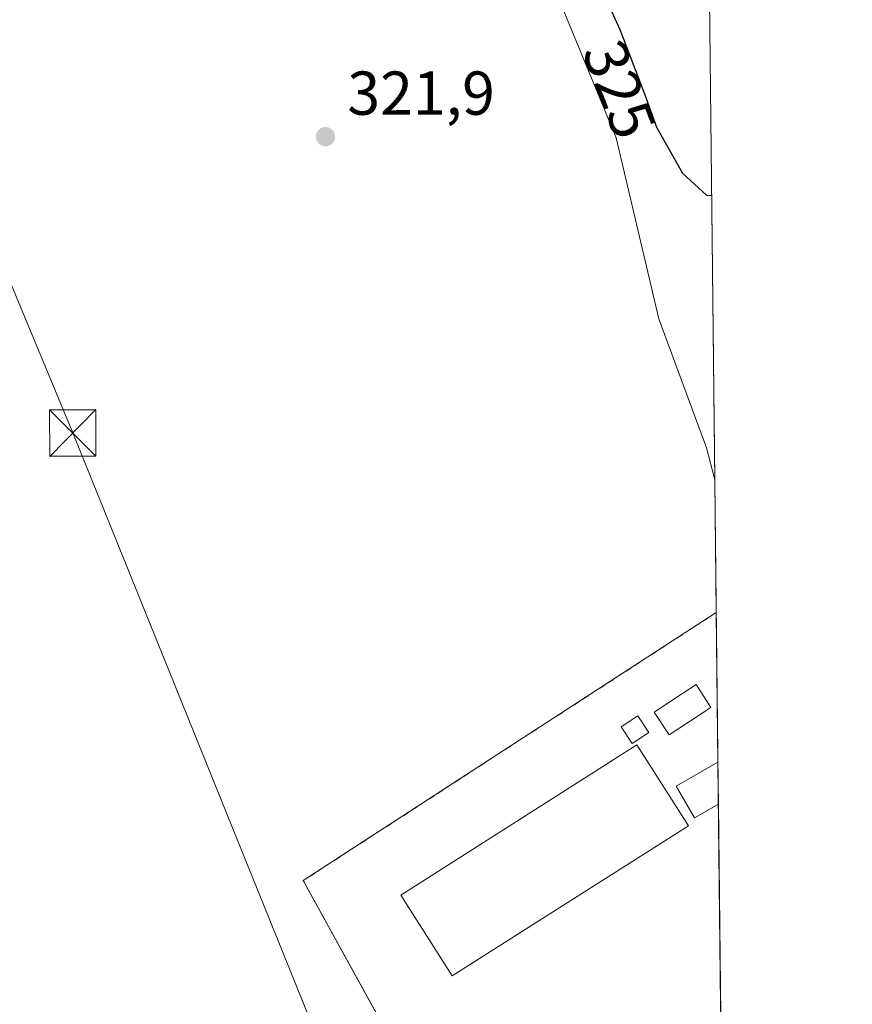
# Model space of a CAD drawing. Units: metres. Extents: x 573685 to 577161, y 4694116 to 4696472.
# Drawn here: x 577023 to 577158, y 4696091 to 4696250 of the extents above; entities that cross this region are included whole.
import ezdxf
from ezdxf.enums import TextEntityAlignment as Align

# ---------------------------------------------------------------- set-up
doc = ezdxf.new("R2010")
doc.units = ezdxf.units.M
doc.header["$MEASUREMENT"] = 0
doc.linetypes.add('DGN Style 2', pattern=[1.6480167562047852, 0.988810053722871, -0.6592067024819142])
for name, color, linetype, lineweight in [('Arbolado forestal CxS', 92, 'Continuous', 0), ('Comarca CxS', 21, 'Continuous', 0), ('Comunidad Autónoma CxS', 142, 'Continuous', 0), ('Cultivos herbáceos CxS', 92, 'Continuous', 0), ('Curva de nivel maestra', 30, 'Continuous', 30), ('Edificación Cxs', 1, 'Continuous', 13), ('Edificación industrial Cxs', 135, 'Continuous', 13), ('Edificación ligera Cxs', 1, 'Continuous', 0), ('Estanque', 5, 'Continuous', 0), ('Estanque Cxs', 5, 'Continuous', 0), ('Explanada Cxs', 7, 'Continuous', 0), ('Municipio CxS', 4, 'Continuous', 0), ('Núcleo urbano CxS', 7, 'Continuous', 0), ('Planta de tratamiento de residuos CxS', 135, 'Continuous', 0), ('Prado CxS', 92, 'Continuous', 0), ('Provincia CxS', 1, 'Continuous', 0), ('Punto de cota en terreno', 7, 'Continuous', 0), ('Rótulo de curva de nivel directora', 7, 'Continuous', 0), ('Rótulo de punto de cota en terreno', 7, 'Continuous', 0), ('Tendido', 6, 'Continuous', 0), ('Torre de tendido puntual', 7, 'Continuous', 0), ('Valla', 7, 'DGN Style 2', 0)]:
    doc.layers.add(name, color=color, linetype=linetype, lineweight=lineweight)
doc.styles.add('Style-Arial', font='txt')

# ---------------------------------------------------------------- blocks, each defined once
blk = doc.blocks.new('5PATER')
at = {"layer": 'Prado CxS', "linetype": 'Continuous', "lineweight": 0}
h = blk.add_hatch(color=51, dxfattribs=at)
edge = h.paths.add_edge_path()
edge.add_ellipse((0, 0), major_axis=(-0.1095731443231308, -0.1110710700762829), ratio=0.9994222409660322, start_angle=0, end_angle=360)
blk = doc.blocks.new('*U28')
at = {"layer": 'Explanada Cxs', "color": 7, "linetype": 'Continuous', "lineweight": 0}
blk.add_polyline3d([(577136.0247, 4696129.955900001, 323.2792000000045), (577129.2801000001, 4696126.0701, 325.0687000000034), (577132.2301000003, 4696120.960100001, 323.7440000000061), (577136.0992999999, 4696123.1929, 323.2467999999935), (577137.3409000002, 4696010.530300001, 322.1549999999988), (577130.7537000002, 4696008.390799999, 322.1540999999997), (577120.5599999996, 4696005.08, 322.2309999999998), (577093.9400000004, 4696065.51, 321.4725000000035), (577068.9699999997, 4696110.810000001, 322.014599999995), (577135.7581000002, 4696154.136600001, 323.1757000000071)], close=True, dxfattribs=at)
for points in [[(577125.7068999996, 4696138.0505, 322.3086999999941), (577128.1251999997, 4696134.365599999, 322.090200000006), (577134.8985000001, 4696138.8106, 321.9489999999932), (577132.4802999999, 4696142.4955, 322.0105999999942)], [(577124.8501000004, 4696134.770099999, 323.022100000002), (577123.0601000004, 4696137.460100001, 322.7856000000029), (577120.3701, 4696135.670100001, 323.4732999999979), (577122.1601, 4696132.970100001, 324.475099999996)], [(577131.2401000002, 4696119.6801, 323.6107999999949), (577122.9199999999, 4696132.770099999, 324.397100000002), (577084.7301000003, 4696108.4801, 322.9431999999942), (577093.0701000001, 4696095.4101, 323.1483000000007)]]:
    blk.add_3dface(points, dxfattribs=at)
blk = doc.blocks.new('5TTEND')
at = {"layer": 'Torre de tendido puntual', "color": 7, "linetype": 'Continuous', "lineweight": 0}
for p, q in [((-0.375, 0.3754), (0.375, -0.3746)), ((0.3720000000000001, 0.3784000000000001), (-0.3720000000000001, -0.3776))]:
    blk.add_line(p, q, dxfattribs=at)
at = {"layer": 'Torre de tendido puntual', "color": 7, "linetype": 'Continuous', "lineweight": 0, "flags": 128}
blk.add_lwpolyline([(-0.375, -0.3746), (0.375, -0.3746), (0.375, 0.3754), (-0.375, 0.3754), (-0.3720000000000001, -0.3776)], dxfattribs=at)

msp = doc.modelspace()

# ---------------------------------------------------------------- linework, layer by layer
at = {"layer": 'Arbolado forestal CxS', "color": 92, "linetype": 'Continuous', "lineweight": 0, "extrusion": (0.0009838088152736354, -0.08924179648770797, 0.9960095049144169), "elevation": -418205.15226797, "flags": 128}
msp.add_lwpolyline([(628868.3306375649, 4670980.283610104), (628868.3306375649, 4670843.582431953)], dxfattribs=at)
at = {"layer": 'Arbolado forestal CxS', "color": 92, "linetype": 'Continuous', "lineweight": 0}
for points in [[(577029.0289000003, 4696365.772500001, 325.5298999999941), (577039.4855000004, 4696357.951300001, 325.3880999999965), (577055.6542999997, 4696344.8555, 325.6946999999927), (577083.3740999997, 4696301.717499999, 323.9943999999959), (577110.3224999999, 4696253.186699999, 324.1015999999945), (577119.5623000005, 4696230.846899999, 324.4453999999969), (577126.4911000002, 4696201.575099999, 323.8328000000038), (577134.1908999998, 4696180.7763, 323.6845999999932), (577135.5215999996, 4696175.5913, 323.4940000000061)], [(577134.0207000002, 4696311.738600001, 335.6940999999933), (577135.5215999996, 4696175.5913, 323.4940000000061), (577134.1908999998, 4696180.7763, 323.6845999999932), (577126.4911000002, 4696201.575099999, 323.8328000000038), (577119.5623000005, 4696230.846899999, 324.4453999999969), (577110.3224999999, 4696253.186699999, 324.1015999999945)]]:
    msp.add_polyline3d(points, dxfattribs=at)
at = {"layer": 'Comarca CxS', "color": 21, "linetype": 'Continuous', "lineweight": 0}
msp.add_3dface([(577157.7500005766, 4694159.209983038), (573728.4400005514, 4694122.179983035), (573704.06000055, 4696435.329983012), (577132.2500005754, 4696472.359983013)], dxfattribs=at)
at = {"layer": 'Comunidad Autónoma CxS', "color": 142, "linetype": 'Continuous', "lineweight": 0}
msp.add_3dface([(577157.7500005766, 4694159.209983038), (573728.4400005514, 4694122.179983035), (573704.06000055, 4696435.329983012), (577132.2500005754, 4696472.359983013)], dxfattribs=at)
at = {"layer": 'Cultivos herbáceos CxS', "color": 92, "linetype": 'Continuous', "lineweight": 0, "extrusion": (0.0003743980021642407, -0.03396431017975789, 0.9994229762518716), "elevation": -158962.9787156175, "flags": 128}
msp.add_lwpolyline([(628864.5599536615, 4686833.775038355), (628864.5599536615, 4686812.306747179)], dxfattribs=at)
at = {"layer": 'Cultivos herbáceos CxS', "color": 92, "linetype": 'Continuous', "lineweight": 0}
for points in [[(577029.0289000003, 4696365.772500001, 325.5298999999941), (577039.4855000004, 4696357.951300001, 325.3880999999965), (577055.6542999997, 4696344.8555, 325.6946999999927), (577083.3740999997, 4696301.717499999, 323.9943999999959), (577110.3224999999, 4696253.186699999, 324.1015999999945), (577119.5623000005, 4696230.846899999, 324.4453999999969), (577126.4911000002, 4696201.575099999, 323.8328000000038), (577134.1908999998, 4696180.7763, 323.6845999999932), (577135.5215999996, 4696175.5913, 323.4940000000061)], [(577110.3224999999, 4696253.186699999, 324.1015999999945), (577119.5623000005, 4696230.846899999, 324.4453999999969), (577126.4911000002, 4696201.575099999, 323.8328000000038), (577134.1908999998, 4696180.7763, 323.6845999999932), (577135.5215999996, 4696175.5913, 323.4940000000061), (577135.7581000002, 4696154.136700001, 322.7648000000045), (577068.9700999996, 4696110.8101, 321.3573000000033), (577093.2235000003, 4696066.8101, 320.7746000000043), (577093.9401000004, 4696065.5101, 320.8384999999981), (577041.8501000004, 4696041.120100001, 320.6107000000048), (577038.0628000004, 4696039.435500001, 320.6312999999937), (577037.2575000003, 4696041.4475, 320.6125999999931), (577028.2324999999, 4696063.6217, 320.5259999999981), (577005.6039000005, 4696120.3081, 320.7059000000008), (576969.7408999996, 4696209.070900001, 320.7103000000061), (576958.9698999999, 4696237.057700001, 320.8491999999969), (576958.9326999999, 4696237.149499999, 320.8488999999972), (576952.0692999996, 4696253.3643, 320.8972000000067)], [(577135.7581000002, 4696154.136700001, 322.7648000000045), (577068.9700999996, 4696110.8101, 321.3573000000033), (577093.2235000003, 4696066.8101, 320.7746000000043), (577093.9401000004, 4696065.5101, 320.8384999999981), (577041.8501000004, 4696041.120100001, 320.6107000000048), (577038.0628000004, 4696039.435500001, 320.6312999999937)]]:
    msp.add_polyline3d(points, dxfattribs=at)
at = {"layer": 'Curva de nivel maestra', "color": 30, "linetype": 'Continuous', "lineweight": 30, "elevation": 325, "flags": 128}
msp.add_lwpolyline([(577117.7800000003, 4696253.6501), (577120.1399999997, 4696248.3301), (577124.1399999997, 4696237.9801), (577126.0800000001, 4696232.5701), (577130.29, 4696225.1601), (577134.1600000003, 4696221.5801), (577135.0149999997, 4696221.5383)], dxfattribs=at)
at = {"layer": 'Edificación Cxs', "color": 1, "linetype": 'Continuous', "lineweight": 13, "extrusion": (5.300118263130231e-05, -0.004804919546594293, 0.9999884549028681), "elevation": -22210.66215841841, "flags": 128}
msp.add_lwpolyline([(577136.0066549749, 4696077.445429488), (577136.0812566972, 4696070.682351416)], dxfattribs=at)
at = {"layer": 'Edificación Cxs', "color": 1, "linetype": 'Continuous', "lineweight": 13}
msp.add_polyline3d([(577136.0246000001, 4696129.955800001, 323.2792999999947), (577129.2801000001, 4696126.07, 325.0687000000034), (577132.2301000003, 4696120.960000001, 323.7439000000013), (577136.0992000002, 4696123.1928, 323.2467999999935)], dxfattribs=at)
msp.add_3dface([(577136.0992999999, 4696123.1929, 325.0687000000034), (577132.2301000003, 4696120.960100001, 325.0687000000034), (577129.2801000001, 4696126.0701, 325.0687000000034), (577136.0247, 4696129.955900001, 325.0687000000034)], dxfattribs=at)
at = {"layer": 'Edificación industrial Cxs', "color": 135, "linetype": 'Continuous', "lineweight": 13}
msp.add_polyline3d([(577131.2401000002, 4696119.680000001, 323.6107000000048), (577122.9200999998, 4696132.77, 324.397100000002), (577084.7301000003, 4696108.480000001, 322.9431999999942), (577093.0701000001, 4696095.41, 323.1483000000007), (577131.2401000002, 4696119.680000001, 323.6107000000048)], dxfattribs=at)
msp.add_3dface([(577131.2401000002, 4696119.6801, 324.397100000002), (577093.0701000001, 4696095.4101, 324.397100000002), (577084.7301000003, 4696108.4801, 324.397100000002), (577122.9199999999, 4696132.770099999, 324.397100000002)], dxfattribs=at)
at = {"layer": 'Edificación ligera Cxs', "color": 1, "linetype": 'Continuous', "lineweight": 0}
msp.add_polyline3d([(577124.8501000004, 4696134.77, 323.0222000000067), (577122.1601, 4696132.970000001, 324.475099999996), (577120.3701, 4696135.67, 323.4732999999979), (577123.0601000004, 4696137.460000001, 322.7856000000029), (577124.8501000004, 4696134.77, 323.0222000000067)], dxfattribs=at)
msp.add_3dface([(577124.8501000004, 4696134.770099999, 324.475099999996), (577122.1601, 4696132.970100001, 324.475099999996), (577120.3701, 4696135.670100001, 324.475099999996), (577123.0601000004, 4696137.460100001, 324.475099999996)], dxfattribs=at)
at = {"layer": 'Estanque', "color": 5, "linetype": 'Continuous', "lineweight": 0, "extrusion": (0.009178934484551706, -0.04713216013859824, 0.9988464880262623), "elevation": -215720.170529023, "flags": 128}
msp.add_lwpolyline([(1464185.468801075, 4494041.888493913), (1464192.966990657, 4494044.960281961), (1464194.636200989, 4494040.876365784)], dxfattribs=at)
at = {"layer": 'Estanque', "color": 5, "linetype": 'Continuous', "lineweight": 0, "extrusion": (0.006379026572812421, -0.01320706263775977, 0.9998924349731154), "elevation": -58018.79139701954, "flags": 128}
msp.add_lwpolyline([(577121.1004666704, 4695782.10507476), (577114.3274033883, 4695777.659687045), (577111.9087436688, 4695781.34490846)], dxfattribs=at)
at = {"layer": 'Estanque Cxs', "color": 5, "linetype": 'Continuous', "lineweight": 0}
msp.add_3dface([(577134.8985000001, 4696138.8106, 321.883799999996), (577128.1251999997, 4696134.365599999, 321.8683000000019), (577125.7068999996, 4696138.0505, 321.9324000000051), (577132.4802999999, 4696142.4955, 322.0798999999971)], dxfattribs=at)
at = {"layer": 'Explanada Cxs', "color": 7, "linetype": 'Continuous', "lineweight": 0, "extrusion": (-0.007086387979474509, -0.0158711461135416, 0.9998489335026803), "elevation": -78300.0294911414, "flags": 128}
msp.add_lwpolyline([(-1387639.395874456, 4522653.513761552), (-1387680.665188162, 4522684.702422708), (-1387637.344371435, 4522751.504035823)], dxfattribs=at)
at = {"layer": 'Explanada Cxs', "color": 7, "linetype": 'Continuous', "lineweight": 0, "extrusion": (-4.723080937597106e-05, 0.00428384858751348, 0.9999908231631579), "elevation": 20413.52740969029, "flags": 128}
msp.add_lwpolyline([(577135.7726202561, 4696109.778234696), (577136.0392251486, 4696085.59731282)], dxfattribs=at)
at = {"layer": 'Explanada Cxs', "color": 7, "linetype": 'Continuous', "lineweight": 0, "extrusion": (0.0001067979282497725, -0.009689258811630339, 0.9999530523269), "elevation": -45117.08446231139, "flags": 128}
msp.add_lwpolyline([(577136.0613846331, 4695906.476792464), (577137.3033012333, 4695793.809003617)], dxfattribs=at)
at = {"layer": 'Explanada Cxs', "color": 7, "linetype": 'Continuous', "lineweight": 0}
for points in [[(577125.7068999996, 4696138.0505, 322.3086999999941), (577128.1251999997, 4696134.365599999, 322.090200000006), (577134.8985000001, 4696138.8106, 321.9489999999932), (577132.4802999999, 4696142.4955, 322.0105999999942), (577125.7068999996, 4696138.0505, 322.3086999999941)], [(577124.8501000004, 4696134.77, 323.0222000000067), (577122.1601, 4696132.970000001, 324.475099999996), (577120.3701, 4696135.67, 323.4732999999979), (577123.0601000004, 4696137.460000001, 322.7856000000029), (577124.8501000004, 4696134.77, 323.0222000000067)], [(577131.2401000002, 4696119.680000001, 323.6107000000048), (577122.9200999998, 4696132.77, 324.397100000002), (577084.7301000003, 4696108.480000001, 322.9431999999942), (577093.0701000001, 4696095.41, 323.1483000000007), (577131.2401000002, 4696119.680000001, 323.6107000000048)], [(577136.0246000001, 4696129.955800001, 323.2792999999947), (577129.2801000001, 4696126.07, 325.0687000000034), (577132.2301000003, 4696120.960000001, 323.7439000000013), (577136.0992000002, 4696123.1928, 323.2467999999935)]]:
    msp.add_polyline3d(points, dxfattribs=at)
at = {"layer": 'Municipio CxS', "color": 4, "linetype": 'Continuous', "lineweight": 0}
msp.add_3dface([(577157.7500005766, 4694159.209983038), (573728.4400005514, 4694122.179983035), (573704.06000055, 4696435.329983012), (577132.2500005754, 4696472.359983013)], dxfattribs=at)
at = {"layer": 'Núcleo urbano CxS', "color": 7, "linetype": 'Continuous', "lineweight": 0, "extrusion": (0.0004722848642235391, -0.04283655610304648, 0.9990819818254345), "elevation": -200572.0291618667, "flags": 128}
msp.add_lwpolyline([(628873.9338598368, 4685214.818818259), (628873.9338598369, 4685190.614328473)], dxfattribs=at)
at = {"layer": 'Núcleo urbano CxS', "color": 7, "linetype": 'Continuous', "lineweight": 0, "extrusion": (0.0002209323790507199, -0.02002903055882811, 0.9997993744365703), "elevation": -93609.75900483677, "flags": 128}
msp.add_lwpolyline([(628898.9326745091, 4688544.123889844), (628898.9326745091, 4688537.359121228)], dxfattribs=at)
at = {"layer": 'Núcleo urbano CxS', "color": 7, "linetype": 'Continuous', "lineweight": 0, "extrusion": (-1.886172828801138e-05, 0.001711095469621741, 0.9999985358971928), "elevation": 8346.221264853011, "flags": 128}
msp.add_lwpolyline([(577136.1051631348, 4696115.786379553), (577137.3470667708, 4696003.123714626)], dxfattribs=at)
at = {"layer": 'Núcleo urbano CxS', "color": 7, "linetype": 'Continuous', "lineweight": 0}
msp.add_polyline3d([(577138.0695000002, 4695944.459899999, 321.7863999999972), (577112.2500999998, 4695937.440099999, 321.3306000000011), (577102.8501000004, 4695939.7501, 321.510500000004), (577098.2301000003, 4695951.590100001, 321.2641000000003), (577097.9600999998, 4695951.4901, 321.2419999999984), (577091.6501000002, 4695949.460100001, 320.834400000007), (577083.4600999998, 4695946.800100001, 320.7712000000029), (577079.6700999998, 4695945.5801, 320.7872999999963), (577076.1906000003, 4695944.170700001, 320.7632000000012), (577038.0628000004, 4696039.435500001, 320.6312999999937), (577041.8501000004, 4696041.120100001, 320.6107000000048), (577093.9401000004, 4696065.5101, 320.8384999999981), (577093.2235000003, 4696066.8101, 320.7746000000043), (577068.9700999996, 4696110.8101, 321.3573000000033), (577135.7581000002, 4696154.136700001, 322.7648000000045)], close=True, dxfattribs=at)
msp.add_polyline3d([(577135.7581000002, 4696154.136700001, 322.7648000000045), (577068.9700999996, 4696110.8101, 321.3573000000033), (577093.2235000003, 4696066.8101, 320.7746000000043), (577093.9401000004, 4696065.5101, 320.8384999999981), (577041.8501000004, 4696041.120100001, 320.6107000000048), (577038.0628000004, 4696039.435500001, 320.6312999999937)], dxfattribs=at)
at = {"layer": 'Planta de tratamiento de residuos CxS', "color": 135, "linetype": 'Continuous', "lineweight": 0, "extrusion": (-0.007086355945221554, -0.01587117913085487, 0.9998489332056189), "elevation": -78300.16605822548, "flags": 128}
msp.add_lwpolyline([(-1387628.280372204, 4522656.921954395), (-1387669.549659822, 4522688.110584889), (-1387626.228587653, 4522754.912132328)], dxfattribs=at)
msp.add_lwpolyline([(-1387628.280372204, 4522656.921954395), (-1387669.549659822, 4522688.110584889), (-1387626.228587653, 4522754.912132328)], dxfattribs=at)
at = {"layer": 'Planta de tratamiento de residuos CxS', "color": 135, "linetype": 'Continuous', "lineweight": 0, "extrusion": (-4.72130977312664e-05, 0.004283848978037267, 0.9999908231623212), "elevation": 20413.53946566869, "flags": 128}
msp.add_lwpolyline([(577135.7727150143, 4696109.778182933), (577136.0392199053, 4696085.597261057)], dxfattribs=at)
at = {"layer": 'Planta de tratamiento de residuos CxS', "color": 135, "linetype": 'Continuous', "lineweight": 0, "extrusion": (5.300118263130231e-05, -0.004804919546594293, 0.9999884549028681), "elevation": -22210.66215841841, "flags": 128}
msp.add_lwpolyline([(577136.0066549749, 4696077.445429488), (577136.0812566972, 4696070.682351416)], dxfattribs=at)
at = {"layer": 'Planta de tratamiento de residuos CxS', "color": 135, "linetype": 'Continuous', "lineweight": 0, "extrusion": (0.0001068067159683892, -0.009689267219428043, 0.9999530522444922), "elevation": -45117.11887468219, "flags": 128}
msp.add_lwpolyline([(577136.0613812507, 4695906.476462253), (577137.3033978603, 4695793.808773402)], dxfattribs=at)
at = {"layer": 'Planta de tratamiento de residuos CxS', "color": 135, "linetype": 'Continuous', "lineweight": 0}
msp.add_polyline3d([(577083.4600999998, 4695946.800100001, 321.465200000006), (577079.6700999998, 4695945.5801, 325.0151999999944), (577041.8501000004, 4696041.120100001, 321.7887000000046), (577093.9401000004, 4696065.5101, 321.4725000000035), (577068.9700999996, 4696110.8101, 322.014599999995), (577135.7581000002, 4696154.136600001, 323.1757000000071), (577137.3413000006, 4696010.5305, 322.1549999999988), (577120.5601000004, 4696005.0801, 322.2309999999998), (577110.2100999998, 4695989.9801, 321.7513999999938), (577103.3501000004, 4695975.460100001, 323.1042000000016), (577096.5701000001, 4695959.530099999, 322.401199999993), (577098.2301000003, 4695951.590100001, 322.5062999999937), (577097.9600999998, 4695951.4901, 322.5528999999952), (577091.6501000002, 4695949.460100001, 321.508799999996)], close=True, dxfattribs=at)
at = {"layer": 'Provincia CxS', "color": 1, "linetype": 'Continuous', "lineweight": 0}
msp.add_3dface([(577157.7500005766, 4694159.209983038), (573728.4400005514, 4694122.179983035), (573704.06000055, 4696435.329983012), (577132.2500005754, 4696472.359983013)], dxfattribs=at)
at = {"layer": 'Tendido', "color": 6, "linetype": 'Continuous', "lineweight": 0}
msp.add_polyline3d([(577075.0658, 4696076.028000001, 321.622199999998), (577031.7007999998, 4696183.1513, 321.1946000000025), (576976.244, 4696316.528000001, 324.1083000000072), (576921.2569000004, 4696406.8106, 322.7967000000062), (576889.8937999997, 4696469.7421, 324.0356000000029)], dxfattribs=at)
at = {"layer": 'Valla', "color": 7, "linetype": 'DGN Style 2', "lineweight": 0, "extrusion": (-0.007086355945221554, -0.01587117913085487, 0.9998489332056189), "elevation": -78300.16605822548, "flags": 128}
msp.add_lwpolyline([(-1387626.228587653, 4522754.912132328), (-1387669.549659822, 4522688.110584889), (-1387628.280372204, 4522656.921954395)], dxfattribs=at)

# ---------------------------------------------------------------- block references
at = {"layer": 'Explanada Cxs', "color": 7, "linetype": 'Continuous', "lineweight": 0}
msp.add_blockref('*U28', (0, 0), dxfattribs=at)
at = {"layer": 'Punto de cota en terreno', "color": 7, "linetype": 'Continuous', "lineweight": 0, "xscale": 10, "yscale": 10, "zscale": 10}
msp.add_blockref('5PATER', (577072.5700000003, 4696231.039999999, 321.8999999999942), dxfattribs=at)
at = {"layer": 'Torre de tendido puntual', "color": 7, "linetype": 'Continuous', "lineweight": 0, "xscale": 10, "yscale": 10, "zscale": 10}
msp.add_blockref('5TTEND', (577031.7007999998, 4696183.1513, 321.1946000000025), dxfattribs=at)

# ---------------------------------------------------------------- texts
at = {"layer": 'Rótulo de curva de nivel directora', "color": 7, "linetype": 'Continuous', "lineweight": 0, "style": 'Style-Arial'}
msp.add_text('325', height=7.000000000000002, rotation=291.1302286433059, dxfattribs=at).set_placement((577120.0885618898, 4696238.685571123), align=Align.MIDDLE_CENTER)
at = {"layer": 'Rótulo de punto de cota en terreno', "color": 7, "linetype": 'Continuous', "lineweight": 0, "style": 'Style-Arial'}
msp.add_text('321,9', height=7.000000000000002, dxfattribs=at).set_placement((577076.0977999996, 4696234.5678))

doc.saveas('drawing.dxf')
